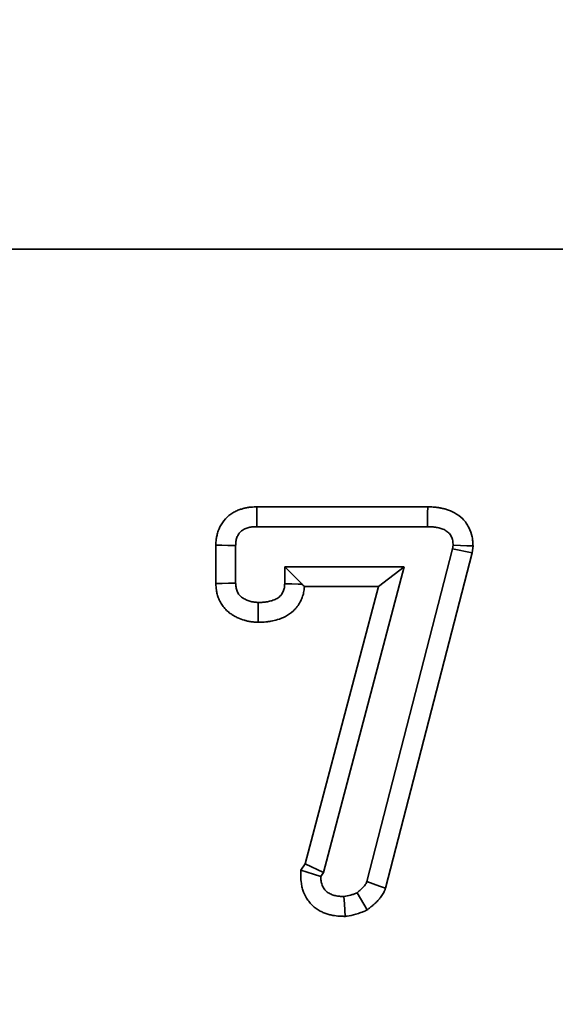
# Model space of a CAD drawing. Units: millimetres. Extents: x -14 to 1063, y -3 to 370.
# Drawn here: x 160 to 163, y 229 to 235 of the extents above; entities that cross this region are included whole.
import ezdxf

# ---------------------------------------------------------------- set-up
doc = ezdxf.new("R2010")
doc.units = ezdxf.units.MM
doc.layers.add('FORMAT', color=7, linetype='Continuous')
doc.styles.add('SLDTEXTSTYLE1', font='TXT', dxfattribs={"width": 0.7})
doc.dimstyles.new('SLDDIMSTYLE0', dxfattribs={"dimtxt": 3.393075, "dimasz": 3.393075, "dimexe": 0, "dimexo": 0.0625, "dimgap": 0.848269, "dimtad": 2, "dimdec": 1, "dimlfac": 5, "dimrnd": 1e-09, "dimzin": 12, "dimdsep": 46, "dimtxsty": 'SLDTEXTSTYLE1', "dimsah": 1, "dimcen": 0.09, "dimadec": 0, "dimazin": 3, "dimtfac": 1, "dimtdec": 1, "dimtofl": 0, "dimtmove": 0, "dimatfit": 3, "dimfxl": 0, "dimfrac": 2, "dimtolj": 1, "dimtzin": 12, "dimarcsym": 0})

# ---------------------------------------------------------------- blocks, each defined once
blk = doc.blocks.new('_D')
at = {"layer": 'FORMAT'}
for p, q in [((33.7817, 225.4683), (33.7817, 252.0388)), ((235.7817, 237.2388), (235.7817, 252.0388)), ((235.7817, 251.0388), (33.7817, 251.0388))]:
    blk.add_line(p, q, dxfattribs=at)
for points in [[(33.7817, 251.0388), (37.1748, 250.5167), (37.1748, 251.5608)], [(235.7817, 251.0388), (232.3886, 251.5608), (232.3886, 250.5167)]]:
    blk.add_solid(points, dxfattribs=at)
at = {"layer": 'FORMAT', "insert": (128.305, 255.8137), "char_height": 3.70417, "attachment_point": 1, "style": 'SLDTEXTSTYLE1'}
blk.add_mtext('1010', dxfattribs=at)

msp = doc.modelspace()

# ---------------------------------------------------------------- linework, layer by layer
at = {"color": 7, "linetype": 'Continuous', "lineweight": 35}
for p, q in [((35.7817, 233.3388), (235.7817, 233.3388)), ((235.6817, 233.3388), (35.8817, 233.3388)), ((161.4399, 231.9459), (162.3641, 231.9459)), ((161.4411, 231.8388), (162.3632, 231.8388)), ((161.2191, 231.5306), (161.2191, 231.7386)), ((161.3263, 231.5338), (161.3263, 231.7363)), ((162.5017, 231.7386), (162.4991, 231.7187)), ((162.6093, 231.7344), (162.6045, 231.6982)), ((162.4991, 231.7187), (162.0352, 229.919)), ((162.6045, 231.6982), (162.1369, 229.8839)), ((162.4991, 231.7187), (162.6045, 231.6982)), ((161.5913, 231.6219), (161.6853, 231.5279)), ((162.2367, 231.6219), (161.5913, 231.6219)), ((161.5913, 231.6219), (161.5913, 231.53)), ((161.8011, 229.9679), (162.2367, 231.6219)), ((162.2367, 231.6219), (162.0976, 231.5147)), ((162.0976, 231.5147), (161.6979, 231.5147)), ((161.7027, 230.0151), (162.0976, 231.5147)), ((161.6777, 229.9815), (161.7027, 230.0151)), ((161.8011, 229.9679), (161.7027, 230.0151)), ((161.786, 229.9476), (161.8011, 229.9679))]:
    msp.add_line(p, q, dxfattribs=at)
at = {"color": 7, "linetype": 'Continuous', "lineweight": 35, "flags": 128}
for points in [[(161.4411, 231.8388), (161.4406, 231.8807), (161.4402, 231.9133), (161.4399, 231.9459)], [(162.3632, 231.8388), (162.3635, 231.8793), (162.3638, 231.9126), (162.3641, 231.9459)], [(161.3263, 231.7363), (161.2844, 231.7372), (161.2517, 231.7379), (161.2191, 231.7386)], [(162.5017, 231.7386), (162.5424, 231.737), (162.5758, 231.7357), (162.6093, 231.7344)], [(161.3263, 231.5338), (161.2868, 231.5326), (161.253, 231.5316), (161.2191, 231.5306)], [(161.5913, 231.53), (161.6294, 231.5292), (161.664, 231.5284), (161.6853, 231.5279)], [(161.4483, 231.4291), (161.4479, 231.3911), (161.4476, 231.3565), (161.4472, 231.3219)], [(161.786, 229.9476), (161.7469, 229.9598), (161.7123, 229.9706), (161.6777, 229.9815)], [(162.0352, 229.919), (162.0695, 229.9071), (162.1032, 229.8955), (162.1369, 229.8839)], [(161.9114, 229.8388), (161.9139, 229.7998), (161.9161, 229.7655), (161.9183, 229.7312)], [(161.9822, 229.8591), (162.0008, 229.8277), (162.0192, 229.7969), (162.0375, 229.7661)]]:
    msp.add_lwpolyline(points, dxfattribs=at)
at = {"color": 7, "linetype": 'Continuous', "lineweight": 35}
for points, knots in [([(161.2191, 231.7386), (161.2191, 231.7394), (161.2192, 231.7402), (161.2192, 231.7409), (161.2195, 231.7483), (161.2198, 231.7588), (161.2225, 231.779), (161.2238, 231.7863), (161.2272, 231.8008), (161.2293, 231.8082), (161.2372, 231.8305), (161.2446, 231.8456), (161.2644, 231.8745), (161.2764, 231.8875), (161.2966, 231.9041), (161.3036, 231.909), (161.3181, 231.9179), (161.3257, 231.9218), (161.34, 231.9282), (161.3468, 231.9307), (161.3595, 231.9349), (161.3654, 231.9366), (161.3776, 231.9396), (161.3839, 231.9409), (161.3967, 231.9431), (161.4034, 231.9439), (161.4215, 231.9456), (161.4313, 231.9457), (161.4386, 231.9459), (161.439, 231.9459), (161.4394, 231.9459), (161.4399, 231.9459)], [-0.013007, -0.013007, -0.013007, -0.013007, 0, 0, 0, 0.125, 0.125, 0.1875, 0.1875, 0.25, 0.25, 0.375, 0.375, 0.5, 0.5, 0.5625, 0.5625, 0.625, 0.625, 0.6875, 0.6875, 0.75, 0.75, 0.8125, 0.8125, 0.875, 0.875, 1, 1, 1, 1.007114, 1.007114, 1.007114, 1.007114]), ([(162.3641, 231.9459), (162.3645, 231.9459), (162.3648, 231.9459), (162.3651, 231.9459), (162.3732, 231.9458), (162.3831, 231.9456), (162.4003, 231.9445), (162.4067, 231.9439), (162.4191, 231.9424), (162.4251, 231.9414), (162.4369, 231.9393), (162.4426, 231.938), (162.4537, 231.9354), (162.4597, 231.9339), (162.4792, 231.928), (162.4944, 231.9222), (162.5246, 231.9056), (162.5398, 231.8947), (162.5601, 231.8741), (162.5667, 231.8664), (162.578, 231.8505), (162.5828, 231.8424), (162.5953, 231.8179), (162.601, 231.8011), (162.6062, 231.7748), (162.6071, 231.7668), (162.6083, 231.7536), (162.6085, 231.7483), (162.6088, 231.7442), (162.6089, 231.7409), (162.6091, 231.7376), (162.6093, 231.7344)], [-0.004981, -0.004981, -0.004981, -0.004981, 0, 0, 0, 0.125, 0.125, 0.1875, 0.1875, 0.25, 0.25, 0.3125, 0.3125, 0.375, 0.375, 0.5, 0.5, 0.625, 0.625, 0.6875, 0.6875, 0.75, 0.75, 0.875, 0.875, 0.9375, 0.9375, 1, 1, 1, 1.050583, 1.050583, 1.050583, 1.050583]), ([(161.3263, 231.7363), (161.3266, 231.7437), (161.3269, 231.751), (161.3283, 231.762), (161.329, 231.7656), (161.3307, 231.7727), (161.3317, 231.7763), (161.3354, 231.7867), (161.3387, 231.7933), (161.347, 231.8055), (161.352, 231.8109), (161.3606, 231.8179), (161.3636, 231.8201), (161.3699, 231.8239), (161.3731, 231.8256), (161.3799, 231.8286), (161.3833, 231.8299), (161.3903, 231.8322), (161.3938, 231.8332), (161.401, 231.835), (161.4046, 231.8357), (161.4118, 231.837), (161.4154, 231.8374), (161.4264, 231.8384), (161.4338, 231.8386), (161.4411, 231.8388)], [0, 0, 0, 0, 0.125, 0.125, 0.1875, 0.1875, 0.25, 0.25, 0.375, 0.375, 0.5, 0.5, 0.5625, 0.5625, 0.625, 0.625, 0.6875, 0.6875, 0.75, 0.75, 0.8125, 0.8125, 0.875, 0.875, 1, 1, 1, 1]), ([(162.3632, 231.8388), (162.3713, 231.8386), (162.3794, 231.8385), (162.3915, 231.8377), (162.3956, 231.8373), (162.4036, 231.8363), (162.4076, 231.8357), (162.4156, 231.8342), (162.4196, 231.8334), (162.4275, 231.8315), (162.4314, 231.8305), (162.4431, 231.827), (162.4507, 231.824), (162.4649, 231.8161), (162.4715, 231.8113), (162.4801, 231.8026), (162.4827, 231.7995), (162.4875, 231.7929), (162.4896, 231.7894), (162.4951, 231.7785), (162.4977, 231.7708), (162.5001, 231.7588), (162.5006, 231.7548), (162.5013, 231.7467), (162.5015, 231.7427), (162.5017, 231.7386)], [0, 0, 0, 0, 0.125, 0.125, 0.1875, 0.1875, 0.25, 0.25, 0.3125, 0.3125, 0.375, 0.375, 0.5, 0.5, 0.625, 0.625, 0.6875, 0.6875, 0.75, 0.75, 0.875, 0.875, 0.9375, 0.9375, 1, 1, 1, 1]), ([(161.4472, 231.3219), (161.4462, 231.3219), (161.4452, 231.322), (161.4443, 231.322), (161.4405, 231.3222), (161.4357, 231.3223), (161.4272, 231.3229), (161.4241, 231.3231), (161.4174, 231.3238), (161.4137, 231.3242), (161.4028, 231.3258), (161.3961, 231.3272), (161.3839, 231.33), (161.3786, 231.3315), (161.3625, 231.3363), (161.3505, 231.3404), (161.332, 231.3488), (161.3259, 231.3518), (161.3136, 231.3587), (161.3076, 231.3624), (161.2952, 231.371), (161.2889, 231.3759), (161.276, 231.3874), (161.2694, 231.3941), (161.2575, 231.4084), (161.2521, 231.416), (161.2425, 231.432), (161.2382, 231.4406), (161.2314, 231.4572), (161.2288, 231.4654), (161.2248, 231.4809), (161.2233, 231.4885), (161.2202, 231.5092), (161.2197, 231.5199), (161.2193, 231.5274), (161.2192, 231.5285), (161.2192, 231.5296), (161.2191, 231.5306)], [-0.016385, -0.016385, -0.016385, -0.016385, 0, 0, 0, 0.0625, 0.0625, 0.09375, 0.09375, 0.125, 0.125, 0.1875, 0.1875, 0.25, 0.25, 0.375, 0.375, 0.4375, 0.4375, 0.5, 0.5, 0.5625, 0.5625, 0.625, 0.625, 0.6875, 0.6875, 0.75, 0.75, 0.8125, 0.8125, 0.875, 0.875, 1, 1, 1, 1.017526, 1.017526, 1.017526, 1.017526]), ([(161.4483, 231.4291), (161.4445, 231.4293), (161.4407, 231.4294), (161.435, 231.4298), (161.4332, 231.4299), (161.4294, 231.4303), (161.4275, 231.4305), (161.4219, 231.4313), (161.4182, 231.4321), (161.4109, 231.4338), (161.4072, 231.4348), (161.3963, 231.438), (161.3892, 231.4405), (161.3789, 231.4452), (161.3755, 231.4469), (161.3689, 231.4506), (161.3657, 231.4526), (161.3595, 231.4569), (161.3565, 231.4592), (161.3508, 231.4643), (161.3482, 231.467), (161.3433, 231.4728), (161.3411, 231.4759), (161.3372, 231.4824), (161.3355, 231.4858), (161.3327, 231.4928), (161.3315, 231.4964), (161.3296, 231.5038), (161.3288, 231.5075), (161.3272, 231.5187), (161.3267, 231.5262), (161.3263, 231.5338)], [0, 0, 0, 0, 0.0625, 0.0625, 0.09375, 0.09375, 0.125, 0.125, 0.1875, 0.1875, 0.25, 0.25, 0.375, 0.375, 0.4375, 0.4375, 0.5, 0.5, 0.5625, 0.5625, 0.625, 0.625, 0.6875, 0.6875, 0.75, 0.75, 0.8125, 0.8125, 0.875, 0.875, 1, 1, 1, 1]), ([(161.5913, 231.53), (161.5911, 231.5259), (161.591, 231.5217), (161.5904, 231.5155), (161.5902, 231.5135), (161.5896, 231.5094), (161.5893, 231.5073), (161.588, 231.5012), (161.5869, 231.4973), (161.584, 231.4895), (161.5823, 231.4856), (161.5783, 231.4783), (161.5761, 231.4748), (161.5724, 231.4698), (161.5711, 231.4682), (161.5683, 231.4651), (161.5668, 231.4637), (161.5593, 231.4565), (161.5523, 231.4518), (161.5377, 231.444), (161.5299, 231.441), (161.5141, 231.4361), (161.506, 231.4343), (161.4937, 231.4321), (161.4896, 231.4315), (161.4814, 231.4305), (161.4773, 231.4302), (161.4649, 231.4294), (161.4566, 231.4293), (161.4483, 231.4291)], [0, 0, 0, 0, 0.0625, 0.0625, 0.09375, 0.09375, 0.125, 0.125, 0.1875, 0.1875, 0.25, 0.25, 0.3125, 0.3125, 0.34375, 0.34375, 0.375, 0.375, 0.5, 0.5, 0.625, 0.625, 0.75, 0.75, 0.8125, 0.8125, 0.875, 0.875, 1, 1, 1, 1]), ([(161.6979, 231.5147), (161.6977, 231.5128), (161.6976, 231.5106), (161.6971, 231.5049), (161.6967, 231.501), (161.6955, 231.4926), (161.6947, 231.4879), (161.6918, 231.4738), (161.6891, 231.4647), (161.6828, 231.4476), (161.6792, 231.4396), (161.6705, 231.4234), (161.6654, 231.4151), (161.6561, 231.4029), (161.6527, 231.3987), (161.6458, 231.3911), (161.6423, 231.3875), (161.6245, 231.3708), (161.6099, 231.361), (161.5808, 231.3455), (161.5663, 231.34), (161.54, 231.332), (161.5286, 231.3294), (161.5103, 231.3262), (161.5041, 231.3253), (161.4917, 231.3238), (161.4855, 231.3233), (161.4684, 231.3223), (161.4585, 231.3221), (161.4502, 231.322), (161.4492, 231.3219), (161.4482, 231.3219), (161.4472, 231.3219)], [0.0424337, 0.0424337, 0.0424337, 0.0424337, 0.0625, 0.0625, 0.09375, 0.09375, 0.125, 0.125, 0.1875, 0.1875, 0.25, 0.25, 0.3125, 0.3125, 0.34375, 0.34375, 0.375, 0.375, 0.5, 0.5, 0.625, 0.625, 0.75, 0.75, 0.8125, 0.8125, 0.875, 0.875, 1, 1, 1, 1.0149498, 1.0149498, 1.0149498, 1.0149498]), ([(161.9183, 229.7312), (161.9145, 229.7314), (161.9107, 229.7315), (161.907, 229.7317), (161.8991, 229.732), (161.8896, 229.7323), (161.8674, 229.7343), (161.8547, 229.7358), (161.8338, 229.7405), (161.8263, 229.7425), (161.8119, 229.7473), (161.8048, 229.75), (161.7913, 229.756), (161.785, 229.7592), (161.7714, 229.7669), (161.7641, 229.7715), (161.749, 229.7829), (161.7412, 229.7898), (161.7279, 229.8038), (161.7221, 229.811), (161.7067, 229.8329), (161.6992, 229.8479), (161.6907, 229.8697), (161.6883, 229.8773), (161.6853, 229.8889), (161.6843, 229.8928), (161.6827, 229.9008), (161.682, 229.9049), (161.6792, 229.9245), (161.6791, 229.9364), (161.6789, 229.9443), (161.6785, 229.9567), (161.6781, 229.9691), (161.6777, 229.9815)], [-0.059501, -0.059501, -0.059501, -0.059501, 0, 0, 0, 0.125, 0.125, 0.25, 0.25, 0.3125, 0.3125, 0.375, 0.375, 0.4375, 0.4375, 0.5, 0.5, 0.5625, 0.5625, 0.625, 0.625, 0.75, 0.75, 0.8125, 0.8125, 0.84375, 0.84375, 0.875, 0.875, 1, 1, 1, 1.195758, 1.195758, 1.195758, 1.195758]), ([(161.9114, 229.8388), (161.9035, 229.8391), (161.8956, 229.8394), (161.8798, 229.8408), (161.8719, 229.8418), (161.8603, 229.8444), (161.8565, 229.8454), (161.849, 229.8479), (161.8453, 229.8494), (161.838, 229.8526), (161.8345, 229.8544), (161.8275, 229.8583), (161.8242, 229.8604), (161.8179, 229.8652), (161.8149, 229.8678), (161.8094, 229.8736), (161.8069, 229.8767), (161.8001, 229.8864), (161.7964, 229.8935), (161.7922, 229.9046), (161.7909, 229.9084), (161.7894, 229.9142), (161.789, 229.9161), (161.7882, 229.92), (161.7879, 229.9219), (161.7865, 229.9317), (161.7862, 229.9396), (161.786, 229.9476)], [0, 0, 0, 0, 0.125, 0.125, 0.25, 0.25, 0.3125, 0.3125, 0.375, 0.375, 0.4375, 0.4375, 0.5, 0.5, 0.5625, 0.5625, 0.625, 0.625, 0.75, 0.75, 0.8125, 0.8125, 0.84375, 0.84375, 0.875, 0.875, 1, 1, 1, 1]), ([(162.0352, 229.919), (162.0339, 229.9158), (162.0325, 229.9127), (162.0302, 229.9082), (162.0294, 229.9068), (162.0277, 229.9039), (162.0268, 229.9025), (162.0238, 229.8984), (162.0217, 229.8957), (162.0183, 229.8919), (162.0172, 229.8907), (162.0149, 229.8882), (162.0137, 229.887), (162.0102, 229.8833), (162.0078, 229.881), (162.0029, 229.8764), (162.0004, 229.8741), (161.9927, 229.8675), (161.9874, 229.8633), (161.9822, 229.8591)], [0, 0, 0, 0, 0.125, 0.125, 0.1875, 0.1875, 0.25, 0.25, 0.375, 0.375, 0.4375, 0.4375, 0.5, 0.5, 0.625, 0.625, 0.75, 0.75, 1, 1, 1, 1]), ([(162.1369, 229.8839), (162.1358, 229.8813), (162.1346, 229.8787), (162.1335, 229.8761), (162.1321, 229.873), (162.13, 229.868), (162.1248, 229.8578), (162.1227, 229.8539), (162.1178, 229.8458), (162.1154, 229.8422), (162.1083, 229.8322), (162.1039, 229.8269), (162.0982, 229.8204), (162.0965, 229.8186), (162.093, 229.8148), (162.0912, 229.8129), (162.0859, 229.8074), (162.0822, 229.8038), (162.0749, 229.7969), (162.0711, 229.7936), (162.0606, 229.7846), (162.0544, 229.7796), (162.0491, 229.7754), (162.0453, 229.7723), (162.0414, 229.7692), (162.0375, 229.7661)], [-0.104901, -0.104901, -0.104901, -0.104901, 0, 0, 0, 0.125, 0.125, 0.1875, 0.1875, 0.25, 0.25, 0.375, 0.375, 0.4375, 0.4375, 0.5, 0.5, 0.625, 0.625, 0.75, 0.75, 1, 1, 1, 1.18353, 1.18353, 1.18353, 1.18353]), ([(161.9822, 229.8591), (161.9765, 229.8567), (161.9708, 229.8543), (161.9622, 229.851), (161.9593, 229.8499), (161.9534, 229.848), (161.9505, 229.847), (161.9357, 229.8429), (161.9236, 229.8408), (161.9114, 229.8388)], [0, 0, 0, 0, 0.25, 0.25, 0.375, 0.375, 0.5, 0.5, 1, 1, 1, 1]), ([(162.0375, 229.7661), (162.033, 229.7642), (162.0284, 229.7623), (162.0238, 229.7603), (162.0181, 229.7579), (162.0114, 229.7551), (161.9995, 229.7505), (161.9953, 229.749), (161.9861, 229.7459), (161.9811, 229.7443), (161.9574, 229.7377), (161.9416, 229.7352), (161.9294, 229.7331), (161.9257, 229.7325), (161.922, 229.7318), (161.9183, 229.7312)], [-0.200692, -0.200692, -0.200692, -0.200692, 0, 0, 0, 0.25, 0.25, 0.375, 0.375, 0.5, 0.5, 1, 1, 1, 1.152495, 1.152495, 1.152495, 1.152495])]:
    msp.add_open_spline(points, degree=3, knots=knots, dxfattribs=at)
msp.add_open_spline([(161.6853, 231.5279), (161.6895, 231.5235), (161.6937, 231.5191), (161.6979, 231.5147)], degree=3, dxfattribs=at)

# ---------------------------------------------------------------- dimensions: what is measured, and where the dimension line sits
at = {"layer": 'FORMAT'}
dim = msp.add_linear_dim(base=(33.7817, 251.0388), p1=(235.7817, 237.2388), p2=(33.7817, 225.4683), dimstyle='SLDDIMSTYLE0', dxfattribs=at)
dim.commit()
dim.dimension.update_dxf_attribs({"geometry": '_D', "text_midpoint": (131.92, 251.0388), "dimtype": 160})

doc.saveas('drawing.dxf')
